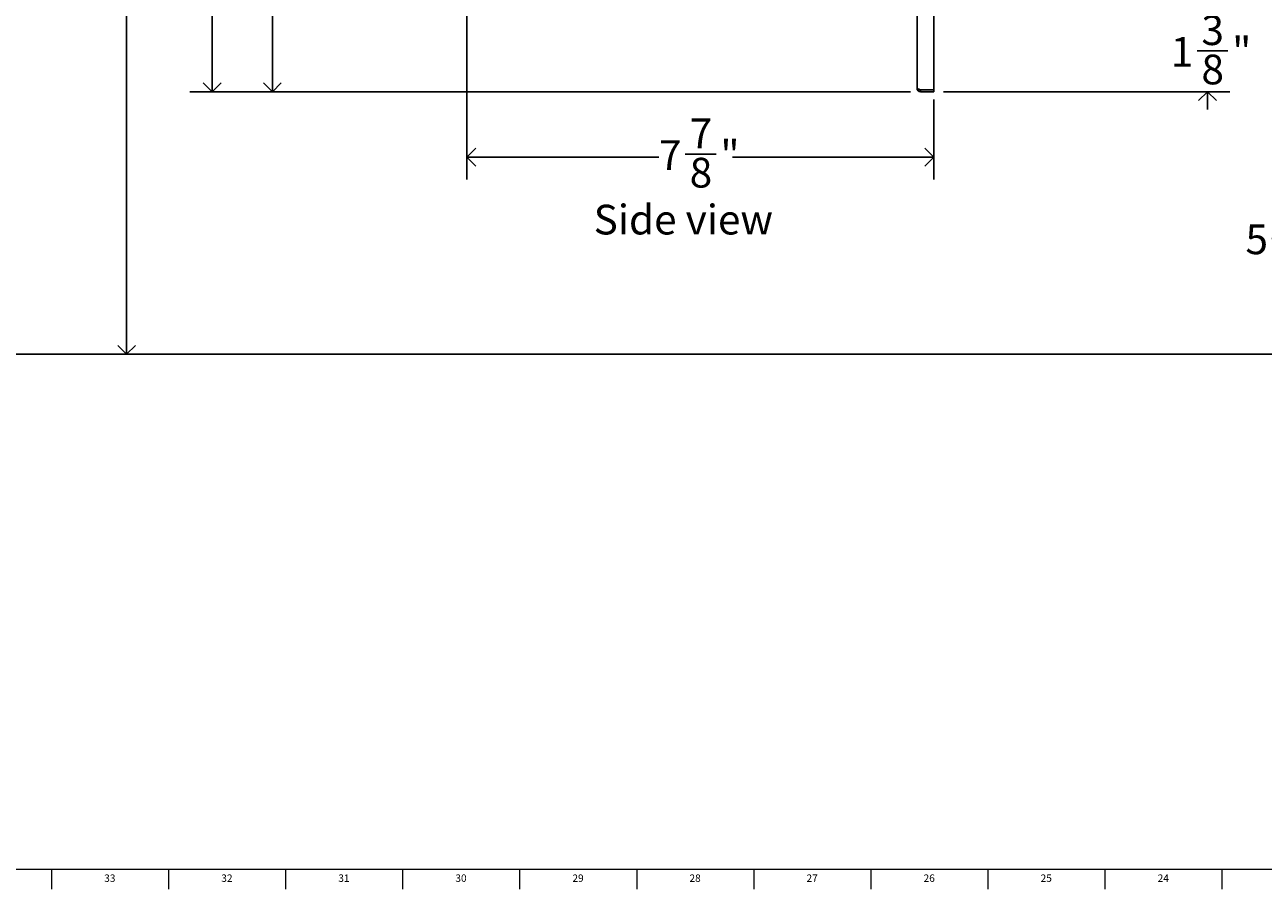
# Model space of a CAD drawing. Units: inches. Extents: x 0 to 90, y 0 to 120.
# Drawn here: x 25 to 46, y 0 to 15 of the extents above; entities that cross this region are included whole.
import ezdxf

# ---------------------------------------------------------------- set-up
doc = ezdxf.new("R2010")
doc.units = ezdxf.units.IN
doc.header["$MEASUREMENT"] = 0
for name, color, linetype in [('DIMS', 5, 'Continuous'), ('NOTES', 1, 'Continuous'), ('TITLE', 8, 'Continuous')]:
    doc.layers.add(name, color=color, linetype=linetype)
doc.styles.add('SLDTEXTSTYLE0', font='TXT', dxfattribs={"width": 0.75})
doc.dimstyles.new('SLDDIMSTYLE0', dxfattribs={"dimtxt": 0.5, "dimasz": 0.3, "dimexe": 0, "dimexo": 0.0625, "dimgap": 0.125, "dimtad": 0, "dimtih": 1, "dimtoh": 1, "dimdec": 6, "dimrnd": 1e-09, "dimzin": 12, "dimdsep": 46, "dimlunit": 5, "dimtxsty": 'SLDTEXTSTYLE0', "dimblk1": 'OPEN90', "dimblk2": 'OPEN90', "dimsah": 1, "dimcen": 0.09, "dimadec": 0, "dimazin": 3, "dimtfac": 1, "dimtofl": 0, "dimtmove": 0, "dimatfit": 3, "dimldrblk": 'OPEN90', "dimfxl": 1, "dimfrac": 2, "dimtolj": 1, "dimtzin": 12, "dimarcsym": 0})
doc.dimstyles.new('SLDDIMSTYLE1', dxfattribs={"dimtxt": 0.5, "dimasz": 0.3, "dimexe": 0, "dimexo": 0.0625, "dimgap": 0.125, "dimtad": 0, "dimrnd": 1e-09, "dimzin": 12, "dimdsep": 46, "dimlunit": 5, "dimtxsty": 'SLDTEXTSTYLE0', "dimblk1": 'OPEN90', "dimblk2": 'OPEN90', "dimsah": 1, "dimcen": 0.09, "dimadec": 0, "dimazin": 3, "dimtfac": 1, "dimtofl": 0, "dimtmove": 0, "dimatfit": 3, "dimldrblk": 'OPEN90', "dimfxl": 1, "dimfrac": 2, "dimtolj": 1, "dimtzin": 12, "dimarcsym": 0})
doc.dimstyles.new('SLDDIMSTYLE2', dxfattribs={"dimtxt": 0.5, "dimasz": 0.3, "dimexe": 0, "dimexo": 0.0625, "dimgap": 0.125, "dimtad": 0, "dimtih": 1, "dimtoh": 1, "dimdec": 6, "dimrnd": 1e-09, "dimzin": 12, "dimdsep": 46, "dimlunit": 5, "dimtxsty": 'SLDTEXTSTYLE0', "dimblk1": 'OPEN90', "dimblk2": 'OPEN90', "dimsah": 1, "dimcen": 0.09, "dimadec": 0, "dimazin": 3, "dimtfac": 1, "dimtmove": 0, "dimatfit": 0, "dimldrblk": 'OPEN90', "dimfxl": 1, "dimfrac": 2, "dimtolj": 1, "dimtzin": 12, "dimarcsym": 0})

# ---------------------------------------------------------------- blocks, each defined once
blk = doc.blocks.new('_Open90')
at = {"color": 0, "linetype": 'ByBlock', "lineweight": -2}
for p, q in [((0, 0), (-1, 0)), ((-0.5, 0.5), (0, 0)), ((0, 0), (-0.5, -0.5))]:
    blk.add_line(p, q, dxfattribs=at)
blk = doc.blocks.new('_D_2')
at = {"layer": 'DIMS'}
for p, q in [((37.77, 57.178), (26.204, 57.178)), ((26.579, 57.178), (26.579, 35.76)), ((26.579, 9.164), (26.579, 29.653))]:
    blk.add_line(p, q, dxfattribs=at)
at = {"layer": 'DIMS', "xscale": 0.3, "yscale": 0.3}
for p, rotation in [((26.579, 57.178), 90), ((26.579, 9.164), 270)]:
    blk.add_blockref('_Open90', p, dxfattribs=dict(at, rotation=rotation))
at = {"layer": 'DIMS', "insert": (26.331, 29.653), "char_height": 0.5, "attachment_point": 1, "rotation": 90, "style": 'SLDTEXTSTYLE0'}
blk.add_mtext('48" Max. (1220mm)', dxfattribs=at)
blk = doc.blocks.new('_D_3')
at = {"layer": 'DIMS'}
for p, q in [((44.01, 14.925), (46.477, 14.925)), ((46.102, 14.925), (46.102, 11.714)), ((45.839, 11.112), (46.355, 11.112)), ((46.102, 9.164), (46.102, 10.407))]:
    blk.add_line(p, q, dxfattribs=at)
at = {"layer": 'DIMS', "xscale": 0.3, "yscale": 0.3}
for p, rotation in [((46.102, 14.925), 90), ((46.102, 9.164), 270)]:
    blk.add_blockref('_Open90', p, dxfattribs=dict(at, rotation=rotation))
at = {"layer": 'DIMS', "char_height": 0.5, "attachment_point": 1, "style": 'SLDTEXTSTYLE0'}
for s, insert in [('3', (45.912, 11.712)), ('5', (45.396, 11.347)), ('"', (46.428, 11.347)), ('(146mm) Max.', (46.822, 11.347)), ('4', (45.912, 11.051))]:
    blk.add_mtext(s, dxfattribs=dict(at, insert=insert))
blk = doc.blocks.new('_D_4')
at = {"layer": 'DIMS'}
for p, q in [((44.758, 14.925), (44.758, 15.225)), ((44.01, 14.925), (45.133, 14.925)), ((44.581, 14.265), (45.097, 14.265)), ((40.319, 13.58), (45.133, 13.58)), ((44.758, 13.58), (44.758, 13.28))]:
    blk.add_line(p, q, dxfattribs=at)
at = {"layer": 'DIMS', "xscale": 0.3, "yscale": 0.3}
for p, rotation in [((44.758, 14.925), 270), ((44.758, 13.58), 90)]:
    blk.add_blockref('_Open90', p, dxfattribs=dict(at, rotation=rotation))
at = {"layer": 'DIMS', "char_height": 0.5, "attachment_point": 1, "style": 'SLDTEXTSTYLE0'}
for s, insert in [('3', (44.655, 14.865)), ('1', (44.139, 14.5)), ('"', (45.171, 14.5)), ('8', (44.655, 14.204))]:
    blk.add_mtext(s, dxfattribs=dict(at, insert=insert))
blk = doc.blocks.new('_D_6')
at = {"layer": 'DIMS'}
for p, q in [((37.77, 57.178), (27.644, 57.178)), ((28.019, 57.178), (28.019, 23.079)), ((28.028, 22.477), (28.544, 22.477)), ((28.019, 13.58), (28.019, 21.772)), ((39.764, 13.58), (27.644, 13.58))]:
    blk.add_line(p, q, dxfattribs=at)
at = {"layer": 'DIMS', "xscale": 0.3, "yscale": 0.3}
for p, rotation in [((28.019, 57.178), 90), ((28.019, 13.58), 270)]:
    blk.add_blockref('_Open90', p, dxfattribs=dict(at, rotation=rotation))
at = {"layer": 'DIMS', "char_height": 0.5, "attachment_point": 1, "style": 'SLDTEXTSTYLE0'}
for s, insert in [('5', (28.101, 23.077)), ('43', (27.216, 22.712)), ('"', (28.617, 22.712)), ('8', (28.101, 22.416))]:
    blk.add_mtext(s, dxfattribs=dict(at, insert=insert))
blk = doc.blocks.new('_D_9')
at = {"layer": 'DIMS'}
for p, q in [((32.302, 14.856), (32.302, 12.103)), ((40.152, 13.447), (40.152, 12.103)), ((35.975, 12.529), (36.491, 12.529)), ((32.302, 12.478), (35.532, 12.478)), ((40.152, 12.478), (36.77, 12.478))]:
    blk.add_line(p, q, dxfattribs=at)
at = {"layer": 'DIMS', "xscale": 0.3, "yscale": 0.3, "rotation": 180}
blk.add_blockref('_Open90', (32.302, 12.478, -8.638), dxfattribs=at)
at = {"layer": 'DIMS', "xscale": 0.3, "yscale": 0.3}
blk.add_blockref('_Open90', (40.152, 12.478, -8.638), dxfattribs=at)
at = {"layer": 'DIMS', "char_height": 0.5, "attachment_point": 1, "style": 'SLDTEXTSTYLE0'}
for s, insert in [('7', (36.048, 13.13)), ('7', (35.532, 12.764)), ('"', (36.564, 12.764)), ('8', (36.048, 12.468))]:
    blk.add_mtext(s, dxfattribs=dict(at, insert=insert))
blk = doc.blocks.new('_D_11')
at = {"layer": 'DIMS'}
for p, q in [((32.385, 39.223), (28.655, 39.223)), ((29.03, 39.223), (29.03, 19.813)), ((29.038, 19.211), (29.554, 19.211)), ((29.03, 13.58), (29.03, 18.505)), ((39.764, 13.58), (28.655, 13.58))]:
    blk.add_line(p, q, dxfattribs=at)
at = {"layer": 'DIMS', "xscale": 0.3, "yscale": 0.3}
for p, rotation in [((29.03, 39.223, -8.638), 90), ((29.03, 13.58, -8.638), 270)]:
    blk.add_blockref('_Open90', p, dxfattribs=dict(at, rotation=rotation))
at = {"layer": 'DIMS', "char_height": 0.5, "attachment_point": 1, "style": 'SLDTEXTSTYLE0'}
for s, insert in [('5', (29.111, 19.811)), ('25', (28.226, 19.446)), ('"', (29.627, 19.446)), ('8', (29.111, 19.15))]:
    blk.add_mtext(s, dxfattribs=dict(at, insert=insert))

msp = doc.modelspace()

# ---------------------------------------------------------------- linework, layer by layer
at = {"color": 7, "linetype": 'Continuous', "lineweight": 25}
for p, q in [((39.8720298, 13.639129), (39.8720298, 14.938929)), ((40.1519298, 14.938929), (40.1519298, 13.6136645)), ((39.9309298, 13.6136645), (40.1519298, 13.6136645)), ((39.9309298, 13.580229), (39.9309298, 13.610129)), ((39.9309298, 13.610129), (40.1519298, 13.610129)), ((39.9309298, 13.580229), (40.1519298, 13.580229)), ((40.1519298, 13.580229), (40.1519298, 13.610129))]:
    msp.add_line(p, q, dxfattribs=at)
for centre, radius, start, end in [((39.9395313, 13.714411), 0.101113, 228.11904171, 265.12002577), ((39.9309298, 13.639129), 0.0589, 180, 269.99999732), ((39.9290773, 13.6343516), 0.0242934, 217.24111799, 274.37335161)]:
    msp.add_arc(centre, radius, start, end, dxfattribs=at)
at = {"layer": 'DIMS'}
msp.add_line((3.0236097, 9.1641164), (63.4719142, 9.1641164), dxfattribs=at)
at = {"layer": 'TITLE', "linetype": 'Continuous', "lineweight": 18}
for p, q in [((89.5, 0.5), (0.5, 0.5)), ((25.3149606, 0.5), (25.3149606, 0.1653543)), ((27.2834646, 0.5), (27.2834646, 0.1653543)), ((29.2519685, 0.5), (29.2519685, 0.1653543)), ((31.2204724, 0.5), (31.2204724, 0.1653543)), ((33.1889764, 0.5), (33.1889764, 0.1653543)), ((35.1574803, 0.5), (35.1574803, 0.1653543)), ((37.1259843, 0.5), (37.1259843, 0.1653543)), ((39.0944882, 0.5), (39.0944882, 0.1653543)), ((41.0629921, 0.5), (41.0629921, 0.1653543)), ((43.0314961, 0.5), (43.0314961, 0.1653543)), ((45, 0.4999606), (45, 0.5000394)), ((45, 0.4999606), (45, 0.1653543))]:
    msp.add_line(p, q, dxfattribs=at)

# ---------------------------------------------------------------- texts
at = {"layer": 'NOTES', "insert": (34.4331401, 11.678931), "char_height": 0.5, "attachment_point": 1, "style": 'SLDTEXTSTYLE0'}
msp.add_mtext('Side view', dxfattribs=at)
at = {"layer": 'TITLE', "char_height": 0.125, "attachment_point": 2, "style": 'SLDTEXTSTYLE0'}
for s, insert in [('33', (26.2966952, 0.4140206)), ('32', (28.2651992, 0.4140206)), ('31', (30.2337031, 0.4140206)), ('30', (32.202207, 0.4140206)), ('29', (34.170711, 0.4140206)), ('28', (36.1392149, 0.4140206)), ('27', (38.1077189, 0.4140206)), ('26', (40.0762228, 0.4140206)), ('25', (42.0447267, 0.4140206)), ('24', (44.0132307, 0.4140206))]:
    msp.add_mtext(s, dxfattribs=dict(at, insert=insert))

# ---------------------------------------------------------------- dimensions: what is measured, and where the dimension line sits
at = {"layer": 'DIMS'}
for base, p1, p2, text, dimstyle, picture, middle in [((26.5789108, 9.1641164), (37.9368424, 57.1783012), (3.0236097, 9.1641164), '48" Max. (1220mm)', 'SLDDIMSTYLE1', '_D_2', (26.5789108, 32.7063309)), ((46.1022853, 9.1641164), (43.8429298, 14.924929), (63.4719142, 9.1641164), '                         <> (146mm) Max.', 'SLDDIMSTYLE0', '_D_3', (46.1022853, 11.0604444))]:
    dim = msp.add_linear_dim(base=base, p1=p1, p2=p2, angle=90, text=text, dimstyle=dimstyle, dxfattribs=at)
    dim.commit()
    dim.dimension.update_dxf_attribs({"geometry": picture, "text_midpoint": middle, "dimtype": 160})
for base, p1, p2, dimstyle, picture, middle in [((28.019362, 13.580229), (37.9368424, 57.1783012), (39.9309298, 13.580229), 'SLDDIMSTYLE0', '_D_6', (28.019362, 22.425482)), ((29.0296131, 13.580229), (32.5511775, 39.2226269), (39.9309298, 13.580229), 'SLDDIMSTYLE0', '_D_11', (29.0296131, 19.1592838)), ((44.757863, 14.924929), (40.1519298, 13.580229), (43.8429298, 14.924929), 'SLDDIMSTYLE2', '_D_4', (44.757863, 14.2134462))]:
    dim = msp.add_linear_dim(base=base, p1=p1, p2=p2, angle=90, dimstyle=dimstyle, dxfattribs=at)
    dim.commit()
    dim.dimension.update_dxf_attribs({"geometry": picture, "text_midpoint": middle, "dimtype": 160})
dim = msp.add_linear_dim(base=(32.3018385, 12.4777673), p1=(40.1519298, 13.6136645), p2=(32.3018385, 15.0226797), dimstyle='SLDDIMSTYLE0', dxfattribs=at)
dim.commit()
dim.dimension.update_dxf_attribs({"geometry": '_D_9', "text_midpoint": (36.1509717, 12.4777673), "dimtype": 160})

doc.saveas('drawing.dxf')
